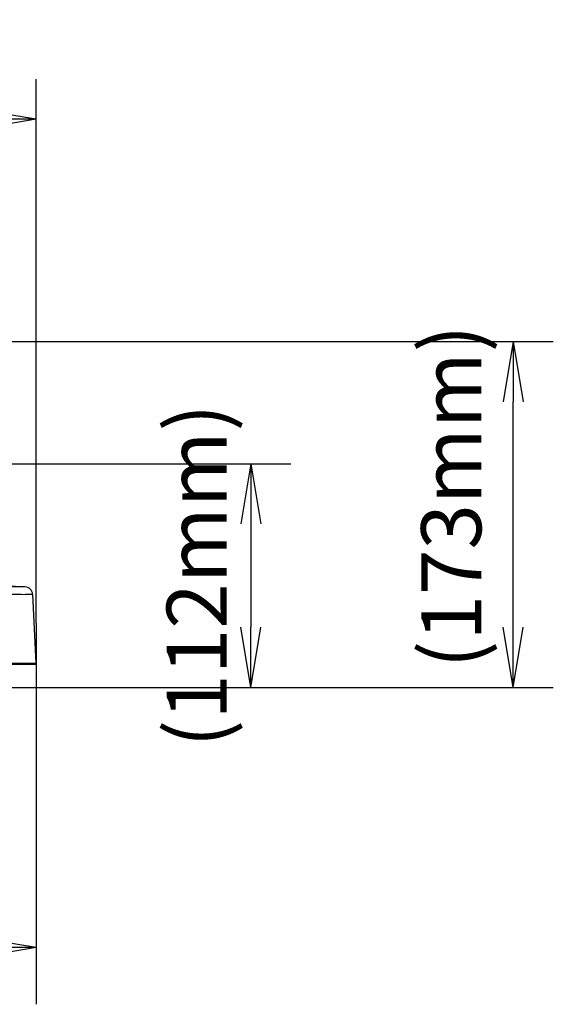
# Model space of a CAD drawing. Extents: x 10761 to 38857, y 6 to 4364.
# Drawn here: x 36390 to 36656, y 826 to 1318 of the extents above; entities that cross this region are included whole.
import ezdxf

# ---------------------------------------------------------------- set-up
doc = ezdxf.new("R2010")
doc.units = 0
doc.header["$LTSCALE"] = 5
doc.header["$MEASUREMENT"] = 0
doc.layers.get('0').update_dxf_attribs({"linetype": 'CONTINUOUS'})
doc.layers.add('SCALE', color=4, linetype='CONTINUOUS')
doc.styles.add('EXTFONT', font='txt.shx', dxfattribs={"width": 0.6, "height": 30, "bigfont": 'extfont.shx'})
doc.dimstyles.new('GISA', dxfattribs={"dimtxt": 30, "dimasz": 30, "dimexe": 20, "dimexo": 20, "dimgap": 15, "dimtad": 1, "dimdec": 0, "dimzin": 9, "dimdsep": 46, "dimtxsty": 'EXTFONT', "dimblk1": 'SW_ARROW', "dimblk2": 'SW_ARROW', "dimsah": 1, "dimcen": 0, "dimadec": 0, "dimazin": 0, "dimtfac": 1, "dimtdec": 0, "dimtmove": 0, "dimatfit": 3, "dimldrblk": 'SW_ARROW', "dimfxl": 1, "dimtolj": 1, "dimtzin": 0, "dimarcsym": 0})

# ---------------------------------------------------------------- blocks, each defined once
blk = doc.blocks.new('SW_ARROW')
for q in [(-1, 0.167), (-1, 0), (-1, -0.167)]:
    blk.add_line((0, 0), q)
blk = doc.blocks.new('*D472')
at = {"layer": 'SCALE', "color": 0, "lineweight": -2, "transparency": 16777216}
for p, q in [((35862.78, 1227.44), (35862.78, 1288.59)), ((36398.24, 1016.83), (36398.24, 1288.59)), ((35892.78, 1268.59), (36368.24, 1268.59))]:
    blk.add_line(p, q, dxfattribs=at)
at = {"layer": 'SCALE', "color": 0, "lineweight": -2, "transparency": 16777216, "xscale": 30, "yscale": 30, "zscale": 30, "rotation": 180}
blk.add_blockref('SW_ARROW', (35862.78, 1268.59), dxfattribs=at)
at = {"layer": 'SCALE', "color": 0, "lineweight": -2, "transparency": 16777216, "xscale": 30, "yscale": 30, "zscale": 30}
blk.add_blockref('SW_ARROW', (36398.24, 1268.59), dxfattribs=at)
at = {"layer": 'SCALE', "color": 0, "transparency": 16777216, "insert": (36130.51, 1298.59), "char_height": 30, "attachment_point": 5, "style": 'EXTFONT'}
blk.add_mtext('\\A1;(535mm)', dxfattribs=at)

msp = doc.modelspace()

# ---------------------------------------------------------------- linework, layer by layer
at = {"color": 7, "linetype": 'Continuous'}
for p, q in [((36394.03, 1031.24), (36392.92, 1031.25)), ((36394.74, 1031.23), (36394.03, 1031.24)), ((36396.44, 1031.21), (36394.74, 1031.23)), ((36398.24, 996.83), (36396.44, 1031.21)), ((36158.63, 996.3), (36397.74, 996.3)), ((36158.68, 996.83), (36398.24, 996.83))]:
    msp.add_line(p, q, dxfattribs=at)
msp.add_line((35872.45, 984.79), (36429.15, 984.8))
msp.add_lwpolyline([(36392.57, 1035), (36325.96, 1037.41), (36261.29, 1041.33), (36201.42, 1048.22), (36146.75, 1059.67), (36096.26, 1076.05), (36050.05, 1096.49)], dxfattribs=at)
for centre, radius, start, end in [((36392.44, 1031.01), 4, 3.0028, 88.1284), ((36429.45, 5010.19), 3979.11, 268.95641, 269.47399), ((36397.74, 996.8), 0.5, 269.9827, 2.9295)]:
    msp.add_arc(centre, radius, start, end, dxfattribs=at)
at = {"color": 7, "linetype": 'Continuous', "start_tangent": (-0.999467, 0.03266), "end_tangent": (-0.960413, 0.278581)}
msp.add_spline([(36392.57, 1035), (36391.05, 1035.02), (36386.54, 1035.07), (36379.05, 1035.15), (36368.66, 1035.29), (36355.74, 1035.5), (36340.68, 1035.81), (36305.52, 1036.94), (36223.19, 1042.98), (36179.64, 1049.66), (36136.31, 1060.13)], degree=3, dxfattribs=at)
at = {"layer": 'SCALE'}
for p, q in [((35965.54, 1157.48), (36656.45, 1157.48)), ((36636.45, 1014.8), (36636.45, 1127.48)), ((35950.6, 1096.46), (36525.39, 1096.46)), ((36505.39, 1066.46), (36505.39, 1014.79)), ((36398.24, 1016.83), (36398.24, 826.48)), ((36429.15, 984.8), (36656.45, 984.8)), ((36507.94, 984.79), (36525.39, 984.79))]:
    msp.add_line(p, q, dxfattribs=at)

# ---------------------------------------------------------------- block references
at = {"layer": 'SCALE', "xscale": 30, "yscale": 30, "zscale": 30}
for p, rotation in [((36636.45, 1157.48), 90), ((36505.39, 1096.46), 90), ((36505.39, 984.79), 270), ((36636.45, 984.8), 270)]:
    msp.add_blockref('SW_ARROW', p, dxfattribs=dict(at, rotation=rotation))
msp.add_blockref('SW_ARROW', (36398.24, 854.8), dxfattribs=at)

# ---------------------------------------------------------------- texts
at = {"layer": 'SCALE', "char_height": 30, "attachment_point": 5, "rotation": 90, "style": 'EXTFONT'}
for s, insert in [('\\A1;(173mm)', (36605.47, 1080.14)), ('\\A1;(112mm)', (36478.34, 1040.63))]:
    msp.add_mtext(s, dxfattribs=dict(at, insert=insert))

# ---------------------------------------------------------------- dimensions: what is measured, and where the dimension line sits
at = {"layer": 'SCALE'}
dim = msp.add_linear_dim(base=(36398.24, 1268.59), p1=(35862.78, 1207.44), p2=(36398.24, 996.83), dimstyle='GISA', override={"dimpost": '(<>mm)'}, dxfattribs=at)
dim.commit()
dim.dimension.update_dxf_attribs({"geometry": '*D472', "text_midpoint": (36130.51, 1298.59)})

doc.saveas('drawing.dxf')
